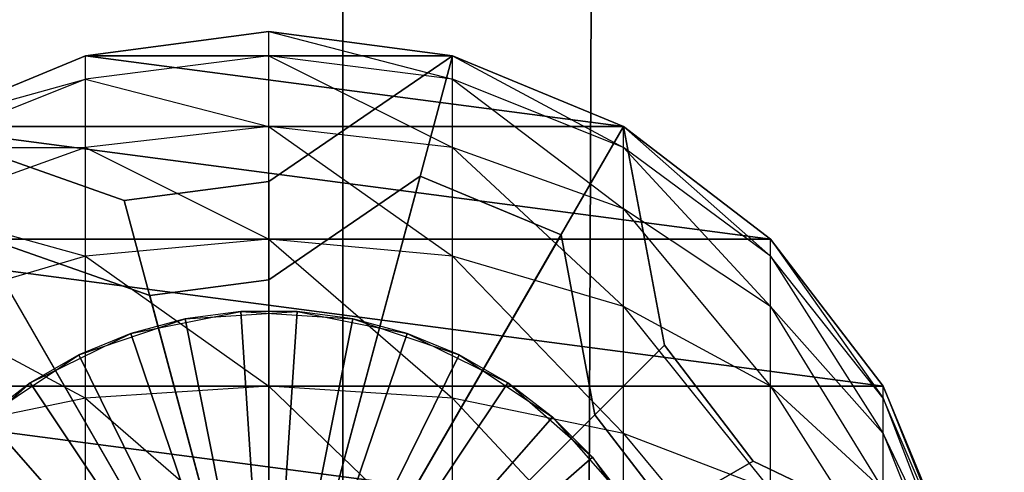
# Model space of a CAD drawing. Units: metres. Extents: x -15.9 to 3, y -8 to 13.
# Drawn here: x 0.8 to 0.9, y -3.1 to -3.1 of the extents above; entities that cross this region are included whole.
import ezdxf

# ---------------------------------------------------------------- set-up
doc = ezdxf.new("R2010")
doc.units = ezdxf.units.M

msp = doc.modelspace()

# ---------------------------------------------------------------- linework, layer by layer
for points in [[(2.961331, -7.953512, 8.363827), (2.961331, 13.008819, 8.363827), (-14.663037, -7.953512, 18.294647)], [(-14.663037, -7.953512, 18.294647), (2.961331, 13.008819, 8.363827), (-14.663037, 13.008819, 18.294647)], [(1.331115, -6.211114, -4.620001), (1.331115, 9.811114, -4.620001), (-14.131114, -6.211114, -4.62)], [(-14.131114, -6.211114, -4.62), (1.331115, 9.811114, -4.620001), (-14.131114, 9.811114, -4.62)], [(0.823449, 2.02349, -1.592487), (0.855633, 2.02349, -1.629539), (0.823449, -6.02349, -1.592487)], [(0.855633, 2.02349, -1.629539), (0.823449, -6.02349, -1.592487), (0.855633, -6.02349, -1.629539)], [(0.823449, 2.02349, -1.114178), (0.823449, -6.02349, -1.114178), (0.855633, 2.02349, -1.09088)], [(0.823449, -6.02349, -1.114178), (0.855633, 2.02349, -1.09088), (0.855633, -6.02349, -1.09088)], [(0.823449, 2.02349, -1.592487), (0.823449, -6.02349, -1.592487), (0.823449, -6.02349, -1.114178)], [(0.823449, 2.02349, -1.592487), (0.823449, -6.02349, -1.114178), (0.823449, 2.02349, -1.114178)], [(0.823449, 2.02349, -1.042324), (0.855633, 2.02349, -1.079376), (0.823449, -6.02349, -1.042324)], [(0.855633, 2.02349, -1.079376), (0.823449, -6.02349, -1.042324), (0.855633, -6.02349, -1.079376)], [(0.823449, 2.02349, -0.564015), (0.823449, -6.02349, -0.564015), (0.855633, 2.02349, -0.540717)], [(0.823449, -6.02349, -0.564015), (0.855633, 2.02349, -0.540717), (0.855633, -6.02349, -0.540717)], [(0.823449, 2.02349, -1.042324), (0.823449, -6.02349, -1.042324), (0.823449, -6.02349, -0.564015)], [(0.823449, 2.02349, -1.042324), (0.823449, -6.02349, -0.564015), (0.823449, 2.02349, -0.564015)], [(0.823449, 2.02349, -0.492161), (0.855633, 2.02349, -0.529213), (0.823449, -6.02349, -0.492161)], [(0.855633, 2.02349, -0.529213), (0.823449, -6.02349, -0.492161), (0.855633, -6.02349, -0.529213)], [(0.823449, 2.02349, -0.013852), (0.823449, -6.02349, -0.013852), (0.855633, 2.02349, 0.009445)], [(0.823449, -6.02349, -0.013852), (0.855633, 2.02349, 0.009445), (0.855633, -6.02349, 0.009445)], [(0.823449, 2.02349, -0.492161), (0.823449, -6.02349, -0.492161), (0.823449, -6.02349, -0.013852)], [(0.823449, 2.02349, -0.492161), (0.823449, -6.02349, -0.013852), (0.823449, 2.02349, -0.013852)], [(0.823449, 2.02349, 0.058001), (0.855633, 2.02349, 0.020949), (0.823449, -6.02349, 0.058001)], [(0.855633, 2.02349, 0.020949), (0.823449, -6.02349, 0.058001), (0.855633, -6.02349, 0.020949)], [(0.823449, 2.02349, 0.536309), (0.823449, -6.02349, 0.536309), (0.855633, 2.02349, 0.559608)], [(0.823449, -6.02349, 0.536309), (0.855633, 2.02349, 0.559608), (0.855633, -6.02349, 0.559608)], [(0.823449, 2.02349, 0.058001), (0.823449, -6.02349, 0.058001), (0.823449, -6.02349, 0.536309)], [(0.823449, 2.02349, 0.058001), (0.823449, -6.02349, 0.536309), (0.823449, 2.02349, 0.536309)], [(0.82, -3.118812, 3.992287), (0.82, -3.117682, 3.983698), (0.811411, -3.118812, 3.983698)], [(0.811411, -3.118812, 3.983698), (0.82, -3.117682, 3.983698), (0.828589, -3.118812, 3.983698)], [(0.82, -3.118812, 3.992287), (0.82, -3.117682, 3.983698), (0.828589, -3.119904, 3.991994)], [(0.828589, -3.119904, 3.991994), (0.828589, -3.118812, 3.983698), (0.82, -3.117682, 3.983698)], [(0.811411, -3.119904, 3.991994), (0.811411, -3.118812, 3.983698), (0.803408, -3.122128, 3.983698)], [(0.803408, -3.122128, 3.983698), (0.811411, -3.118812, 3.983698), (0.836593, -3.122128, 3.983698)], [(0.82, -3.122128, 4.00029), (0.82, -3.118812, 3.992287), (0.811411, -3.119904, 3.991994)], [(0.811411, -3.119904, 3.991994), (0.811411, -3.118812, 3.983698), (0.82, -3.118812, 3.992287)], [(0.828589, -3.118812, 3.983698), (0.836593, -3.122128, 3.983698), (0.811411, -3.118812, 3.983698)], [(0.82, -3.150867, 3.807816), (0.836593, -3.122128, 3.833036), (0.828589, -3.118812, 3.833036)], [(0.82, -3.150867, 3.807816), (0.828589, -3.118812, 3.833036), (0.82, -3.124697, 3.833036)], [(0.828589, -3.118812, 3.833036), (0.828589, -3.118812, 3.983543), (0.82, -3.124697, 3.983543)], [(0.828589, -3.118812, 3.833036), (0.82, -3.124697, 3.983543), (0.82, -3.124697, 3.833036)], [(0.82, -3.150867, 3.983543), (0.836593, -3.122128, 3.983543), (0.828589, -3.118812, 3.983543)], [(0.82, -3.150867, 3.983543), (0.828589, -3.118812, 3.983543), (0.82, -3.124697, 3.983543)], [(0.82, -3.122128, 4.00029), (0.82, -3.118812, 3.992287), (0.828589, -3.123106, 3.999725)], [(0.828589, -3.123106, 3.999725), (0.828589, -3.119904, 3.991994), (0.82, -3.118812, 3.992287)], [(0.836593, -3.122128, 3.833036), (0.836593, -3.122128, 3.983543), (0.828589, -3.118812, 3.983543)], [(0.836593, -3.122128, 3.833036), (0.828589, -3.118812, 3.983543), (0.828589, -3.118812, 3.833036)], [(0.828589, -3.119904, 3.991994), (0.828589, -3.118812, 3.983698), (0.836593, -3.123106, 3.991136)], [(0.836593, -3.123106, 3.991136), (0.836593, -3.122128, 3.983698), (0.828589, -3.118812, 3.983698)], [(0.811411, -3.123106, 3.999725), (0.811411, -3.119904, 3.991994), (0.803408, -3.123106, 3.991136)], [(0.803408, -3.123106, 3.991136), (0.803408, -3.122128, 3.983698), (0.811411, -3.119904, 3.991994)], [(0.811411, -3.123106, 3.999725), (0.811411, -3.119904, 3.991994), (0.82, -3.122128, 4.00029)], [(0.828589, -3.123106, 3.999725), (0.828589, -3.119904, 3.991994), (0.836593, -3.125978, 3.998068)], [(0.836593, -3.125978, 3.998068), (0.836593, -3.123106, 3.991136), (0.828589, -3.119904, 3.991994)], [(0.82, -3.150867, 3.807816), (0.803408, -3.122128, 3.833036), (0.796535, -3.127401, 3.833036)], [(0.82, -3.150867, 3.983543), (0.803408, -3.122128, 3.983543), (0.796535, -3.127401, 3.983543)], [(0.796535, -3.127401, 3.983698), (0.803408, -3.122128, 3.983698), (0.843466, -3.127401, 3.983698)], [(0.82, -3.150867, 3.807816), (0.813227, -3.125588, 3.833036), (0.803408, -3.122128, 3.833036)], [(0.813227, -3.125588, 3.833036), (0.813227, -3.125588, 3.983543), (0.803408, -3.122128, 3.983543)], [(0.813227, -3.125588, 3.833036), (0.803408, -3.122128, 3.983543), (0.803408, -3.122128, 3.833036)], [(0.82, -3.150867, 3.983543), (0.813227, -3.125588, 3.983543), (0.803408, -3.122128, 3.983543)], [(0.836593, -3.122128, 3.983698), (0.843466, -3.127401, 3.983698), (0.803408, -3.122128, 3.983698)], [(0.82, -3.127401, 4.007164), (0.82, -3.122128, 4.00029), (0.811411, -3.123106, 3.999725)], [(0.82, -3.150867, 3.807816), (0.838505, -3.132362, 3.833036), (0.836593, -3.122128, 3.833036)], [(0.82, -3.150867, 3.983543), (0.838505, -3.132362, 3.983543), (0.836593, -3.122128, 3.983543)], [(0.82, -3.127401, 4.007164), (0.82, -3.122128, 4.00029), (0.828589, -3.128201, 4.006364)], [(0.828589, -3.128201, 4.006364), (0.828589, -3.123106, 3.999725), (0.82, -3.122128, 4.00029)], [(0.838505, -3.132362, 3.833036), (0.838505, -3.132362, 3.983543), (0.836593, -3.122128, 3.983543)], [(0.838505, -3.132362, 3.833036), (0.836593, -3.122128, 3.983543), (0.836593, -3.122128, 3.833036)], [(0.836593, -3.123106, 3.991136), (0.836593, -3.122128, 3.983698), (0.843466, -3.128201, 3.989771)], [(0.843466, -3.128201, 3.989771), (0.843466, -3.127401, 3.983698), (0.836593, -3.122128, 3.983698)], [(0.811411, -3.128201, 4.006364), (0.811411, -3.123106, 3.999725), (0.803408, -3.125978, 3.998068)], [(0.803408, -3.125978, 3.998068), (0.803408, -3.123106, 3.991136), (0.811411, -3.123106, 3.999725)], [(0.811411, -3.128201, 4.006364), (0.811411, -3.123106, 3.999725), (0.82, -3.127401, 4.007164)], [(0.828589, -3.128201, 4.006364), (0.828589, -3.123106, 3.999725), (0.836593, -3.130545, 4.00402)], [(0.836593, -3.130545, 4.00402), (0.836593, -3.125978, 3.998068), (0.828589, -3.123106, 3.999725)], [(0.836593, -3.125978, 3.998068), (0.836593, -3.123106, 3.991136), (0.843466, -3.130545, 3.995431)], [(0.843466, -3.130545, 3.995431), (0.843466, -3.128201, 3.989771), (0.836593, -3.123106, 3.991136)], [(0.82, -3.150867, 3.807816), (0.82, -3.124697, 3.833036), (0.813227, -3.125588, 3.833036)], [(0.82, -3.124697, 3.833036), (0.82, -3.124697, 3.983543), (0.813227, -3.125588, 3.983543)], [(0.82, -3.124697, 3.833036), (0.813227, -3.125588, 3.983543), (0.813227, -3.125588, 3.833036)], [(0.82, -3.150867, 3.983543), (0.82, -3.124697, 3.983543), (0.813227, -3.125588, 3.983543)], [(0.82, -3.150867, 3.756047), (0.83367, -3.127189, 3.756047), (0.827076, -3.124458, 3.756047)], [(0.82, -3.150867, 3.756047), (0.827076, -3.124458, 3.756047), (0.82, -3.129307, 3.756047)], [(0.827076, -3.124458, 3.756047), (0.827076, -3.124458, 3.777865), (0.82, -3.129307, 3.777865)], [(0.827076, -3.124458, 3.756047), (0.82, -3.129307, 3.777865), (0.82, -3.129307, 3.756047)], [(0.82, -3.150867, 3.803086), (0.83367, -3.127189, 3.777865), (0.827076, -3.124458, 3.777865)], [(0.82, -3.150867, 3.803086), (0.827076, -3.124458, 3.777865), (0.82, -3.129307, 3.777865)], [(0.83367, -3.127189, 3.756047), (0.83367, -3.127189, 3.777865), (0.827076, -3.124458, 3.777865)], [(0.83367, -3.127189, 3.756047), (0.827076, -3.124458, 3.777865), (0.827076, -3.124458, 3.756047)], [(0.803408, -3.130545, 4.00402), (0.803408, -3.125978, 3.998068), (0.811411, -3.128201, 4.006364)], [(0.836593, -3.130545, 4.00402), (0.836593, -3.125978, 3.998068), (0.843466, -3.134274, 4.00029)], [(0.843466, -3.134274, 4.00029), (0.843466, -3.130545, 3.995431), (0.836593, -3.125978, 3.998068)], [(0.791261, -3.134274, 3.983698), (0.796535, -3.127401, 3.983698), (0.84874, -3.134274, 3.983698)], [(0.82, -3.150867, 3.807816), (0.796535, -3.127401, 3.833036), (0.797336, -3.137782, 3.833036)], [(0.82, -3.150867, 3.983543), (0.796535, -3.127401, 3.983543), (0.797336, -3.137782, 3.983543)], [(0.843466, -3.127401, 3.983698), (0.84874, -3.134274, 3.983698), (0.796535, -3.127401, 3.983698)], [(0.82, -3.150867, 3.756047), (0.80633, -3.127189, 3.756047), (0.800668, -3.131534, 3.756047)], [(0.82, -3.150867, 3.803086), (0.80633, -3.127189, 3.777865), (0.800668, -3.131534, 3.777865)], [(0.82, -3.150867, 3.756047), (0.81442, -3.130041, 3.756047), (0.80633, -3.127189, 3.756047)], [(0.81442, -3.130041, 3.756047), (0.81442, -3.130041, 3.777865), (0.80633, -3.127189, 3.777865)], [(0.81442, -3.130041, 3.756047), (0.80633, -3.127189, 3.777865), (0.80633, -3.127189, 3.756047)], [(0.82, -3.150867, 3.803086), (0.81442, -3.130041, 3.777865), (0.80633, -3.127189, 3.777865)], [(0.82, -3.134274, 4.012437), (0.82, -3.127401, 4.007164), (0.811411, -3.128201, 4.006364)], [(0.82, -3.150867, 3.756047), (0.835246, -3.135621, 3.756047), (0.83367, -3.127189, 3.756047)], [(0.82, -3.150867, 3.803086), (0.835246, -3.135621, 3.777865), (0.83367, -3.127189, 3.777865)], [(0.82, -3.134274, 4.012437), (0.82, -3.127401, 4.007164), (0.828589, -3.13484, 4.011458)], [(0.828589, -3.13484, 4.011458), (0.828589, -3.128201, 4.006364), (0.82, -3.127401, 4.007164)], [(0.835246, -3.135621, 3.756047), (0.835246, -3.135621, 3.777865), (0.83367, -3.127189, 3.777865)], [(0.835246, -3.135621, 3.756047), (0.83367, -3.127189, 3.777865), (0.83367, -3.127189, 3.756047)], [(0.843466, -3.128201, 3.989771), (0.843466, -3.127401, 3.983698), (0.84874, -3.13484, 3.987993)], [(0.84874, -3.13484, 3.987993), (0.84874, -3.134274, 3.983698), (0.843466, -3.127401, 3.983698)], [(0.811411, -3.13484, 4.011458), (0.811411, -3.128201, 4.006364), (0.803408, -3.130545, 4.00402)], [(0.811411, -3.13484, 4.011458), (0.811411, -3.128201, 4.006364), (0.82, -3.134274, 4.012437)], [(0.828589, -3.13484, 4.011458), (0.828589, -3.128201, 4.006364), (0.836593, -3.136497, 4.008587)], [(0.836593, -3.136497, 4.008587), (0.836593, -3.130545, 4.00402), (0.828589, -3.128201, 4.006364)], [(0.843466, -3.130545, 3.995431), (0.843466, -3.128201, 3.989771), (0.84874, -3.136497, 3.991994)], [(0.84874, -3.136497, 3.991994), (0.84874, -3.13484, 3.987993), (0.843466, -3.128201, 3.989771)], [(0.82, -3.150867, 3.756047), (0.82, -3.129307, 3.756047), (0.81442, -3.130041, 3.756047)], [(0.82, -3.129307, 3.756047), (0.82, -3.129307, 3.777865), (0.81442, -3.130041, 3.777865)], [(0.82, -3.129307, 3.756047), (0.81442, -3.130041, 3.777865), (0.81442, -3.130041, 3.756047)], [(0.82, -3.150867, 3.803086), (0.82, -3.129307, 3.777865), (0.81442, -3.130041, 3.777865)], [(0.803408, -3.136497, 4.008587), (0.803408, -3.130545, 4.00402), (0.811411, -3.13484, 4.011458)], [(0.82, -3.150867, 3.77994), (0.81353, -3.131807, 3.77994), (0.818684, -3.130782, 3.77994)], [(0.81353, -3.131807, 3.77994), (0.818684, -3.130782, 3.77994), (0.816073, -3.131126, 3.829727)], [(0.816073, -3.131126, 3.829727), (0.821317, -3.130782, 3.829727), (0.818684, -3.130782, 3.77994)], [(0.816073, -3.131126, 3.829727), (0.821317, -3.130782, 3.829727), (0.82, -3.150867, 3.829727)], [(0.82, -3.150867, 3.77994), (0.818684, -3.130782, 3.77994), (0.823927, -3.131126, 3.77994)], [(0.818684, -3.130782, 3.77994), (0.823927, -3.131126, 3.77994), (0.821317, -3.130782, 3.829727)], [(0.821317, -3.130782, 3.829727), (0.82647, -3.131807, 3.829727), (0.82, -3.150867, 3.829727)], [(0.821317, -3.130782, 3.829727), (0.82647, -3.131807, 3.829727), (0.823927, -3.131126, 3.77994)], [(0.836593, -3.136497, 4.008587), (0.836593, -3.130545, 4.00402), (0.843466, -3.139134, 4.00402)], [(0.843466, -3.139134, 4.00402), (0.843466, -3.134274, 4.00029), (0.836593, -3.130545, 4.00402)], [(0.843466, -3.134274, 4.00029), (0.843466, -3.130545, 3.995431), (0.84874, -3.139134, 3.995431)], [(0.84874, -3.139134, 3.995431), (0.84874, -3.136497, 3.991994), (0.843466, -3.130545, 3.995431)], [(0.811098, -3.132814, 3.829727), (0.816073, -3.131126, 3.829727), (0.81353, -3.131807, 3.77994)], [(0.811098, -3.132814, 3.829727), (0.816073, -3.131126, 3.829727), (0.82, -3.150867, 3.829727)], [(0.82, -3.150867, 3.77994), (0.823927, -3.131126, 3.77994), (0.828903, -3.132814, 3.77994)], [(0.823927, -3.131126, 3.77994), (0.828903, -3.132814, 3.77994), (0.82647, -3.131807, 3.829727)], [(0.82, -3.150867, 3.756047), (0.800668, -3.131534, 3.756047), (0.801328, -3.140086, 3.756047)], [(0.82, -3.150867, 3.803086), (0.800668, -3.131534, 3.777865), (0.801328, -3.140086, 3.777865)], [(0.82, -3.150867, 3.77994), (0.808818, -3.134131, 3.77994), (0.81353, -3.131807, 3.77994)], [(0.808818, -3.134131, 3.77994), (0.81353, -3.131807, 3.77994), (0.811098, -3.132814, 3.829727)], [(0.82647, -3.131807, 3.829727), (0.831183, -3.134131, 3.829727), (0.82, -3.150867, 3.829727)], [(0.82647, -3.131807, 3.829727), (0.831183, -3.134131, 3.829727), (0.828903, -3.132814, 3.77994)], [(0.82, -3.150867, 3.807816), (0.842664, -3.137782, 3.833036), (0.838505, -3.132362, 3.833036)], [(0.82, -3.150867, 3.983543), (0.842664, -3.137782, 3.983543), (0.838505, -3.132362, 3.983543)], [(0.842664, -3.137782, 3.833036), (0.842664, -3.137782, 3.983543), (0.838505, -3.132362, 3.983543)], [(0.842664, -3.137782, 3.833036), (0.838505, -3.132362, 3.983543), (0.838505, -3.132362, 3.833036)], [(0.806729, -3.135734, 3.829727), (0.811098, -3.132814, 3.829727), (0.808818, -3.134131, 3.77994)], [(0.806729, -3.135734, 3.829727), (0.811098, -3.132814, 3.829727), (0.82, -3.150867, 3.829727)], [(0.82, -3.150867, 3.77994), (0.828903, -3.132814, 3.77994), (0.833272, -3.135734, 3.77994)], [(0.828903, -3.132814, 3.77994), (0.833272, -3.135734, 3.77994), (0.831183, -3.134131, 3.829727)], [(0.787946, -3.142278, 3.983698), (0.791261, -3.134274, 3.983698), (0.852055, -3.142278, 3.983698)], [(0.84874, -3.134274, 3.983698), (0.852055, -3.142278, 3.983698), (0.791261, -3.134274, 3.983698)], [(0.82, -3.150867, 3.77994), (0.804867, -3.137595, 3.77994), (0.808818, -3.134131, 3.77994)], [(0.804867, -3.137595, 3.77994), (0.808818, -3.134131, 3.77994), (0.806729, -3.135734, 3.829727)], [(0.82, -3.142278, 4.015752), (0.82, -3.134274, 4.012437), (0.811411, -3.13484, 4.011458)], [(0.831183, -3.134131, 3.829727), (0.835133, -3.137595, 3.829727), (0.82, -3.150867, 3.829727)], [(0.82, -3.142278, 4.015752), (0.82, -3.134274, 4.012437), (0.828589, -3.14257, 4.01466)], [(0.828589, -3.14257, 4.01466), (0.828589, -3.13484, 4.011458), (0.82, -3.134274, 4.012437)], [(0.831183, -3.134131, 3.829727), (0.835133, -3.137595, 3.829727), (0.833272, -3.135734, 3.77994)], [(0.843466, -3.139134, 4.00402), (0.843466, -3.134274, 4.00029), (0.84874, -3.14257, 3.998068)], [(0.84874, -3.14257, 3.998068), (0.84874, -3.139134, 3.995431), (0.843466, -3.134274, 4.00029)], [(0.84874, -3.13484, 3.987993), (0.84874, -3.134274, 3.983698), (0.852055, -3.14257, 3.985921)], [(0.852055, -3.14257, 3.985921), (0.852055, -3.142278, 3.983698), (0.84874, -3.134274, 3.983698)], [(0.811411, -3.14257, 4.01466), (0.811411, -3.13484, 4.011458), (0.803408, -3.136497, 4.008587)], [(0.811411, -3.14257, 4.01466), (0.811411, -3.13484, 4.011458), (0.82, -3.142278, 4.015752)], [(0.828589, -3.14257, 4.01466), (0.828589, -3.13484, 4.011458), (0.836593, -3.143429, 4.011458)], [(0.836593, -3.143429, 4.011458), (0.836593, -3.136497, 4.008587), (0.828589, -3.13484, 4.011458)], [(0.84874, -3.136497, 3.991994), (0.84874, -3.13484, 3.987993), (0.852055, -3.143429, 3.987992)], [(0.852055, -3.143429, 3.987992), (0.852055, -3.14257, 3.985921), (0.84874, -3.13484, 3.987993)], [(0.803264, -3.139684, 3.829727), (0.806729, -3.135734, 3.829727), (0.82, -3.150867, 3.829727)], [(0.82, -3.150867, 3.756047), (0.838672, -3.140086, 3.756047), (0.835246, -3.135621, 3.756047)], [(0.82, -3.150867, 3.803086), (0.838672, -3.140086, 3.777865), (0.835246, -3.135621, 3.777865)], [(0.82, -3.150867, 3.77994), (0.833272, -3.135734, 3.77994), (0.836736, -3.139684, 3.77994)], [(0.833272, -3.135734, 3.77994), (0.836736, -3.139684, 3.77994), (0.835133, -3.137595, 3.829727)], [(0.838672, -3.140086, 3.756047), (0.838672, -3.140086, 3.777865), (0.835246, -3.135621, 3.777865)], [(0.838672, -3.140086, 3.756047), (0.835246, -3.135621, 3.777865), (0.835246, -3.135621, 3.756047)], [(0.803408, -3.143429, 4.011458), (0.803408, -3.136497, 4.008587), (0.811411, -3.14257, 4.01466)], [(0.836593, -3.143429, 4.011458), (0.836593, -3.136497, 4.008587), (0.843466, -3.144793, 4.006364)], [(0.843466, -3.144793, 4.006364), (0.843466, -3.139134, 4.00402), (0.836593, -3.136497, 4.008587)], [(0.84874, -3.139134, 3.995431), (0.84874, -3.136497, 3.991994), (0.852055, -3.144793, 3.989771)], [(0.852055, -3.144793, 3.989771), (0.852055, -3.143429, 3.987992), (0.84874, -3.136497, 3.991994)], [(0.82, -3.150867, 3.77994), (0.801948, -3.141964, 3.77994), (0.804867, -3.137595, 3.77994)], [(0.835133, -3.137595, 3.829727), (0.838052, -3.141964, 3.829727), (0.82, -3.150867, 3.829727)], [(0.835133, -3.137595, 3.829727), (0.838052, -3.141964, 3.829727), (0.836736, -3.139684, 3.77994)], [(0.82, -3.150867, 3.807816), (0.797336, -3.137782, 3.833036), (0.794722, -3.144094, 3.833036)], [(0.82, -3.150867, 3.983543), (0.797336, -3.137782, 3.983543), (0.794722, -3.144094, 3.983543)], [(0.82, -3.150867, 3.807816), (0.852055, -3.142278, 3.833036), (0.842664, -3.137782, 3.833036)], [(0.82, -3.150867, 3.983543), (0.852055, -3.142278, 3.983543), (0.842664, -3.137782, 3.983543)], [(0.852055, -3.142278, 3.833036), (0.852055, -3.142278, 3.983543), (0.842664, -3.137782, 3.983543)], [(0.852055, -3.142278, 3.833036), (0.842664, -3.137782, 3.983543), (0.842664, -3.137782, 3.833036)]]:
    msp.add_3dface(points)

doc.saveas('drawing.dxf')
